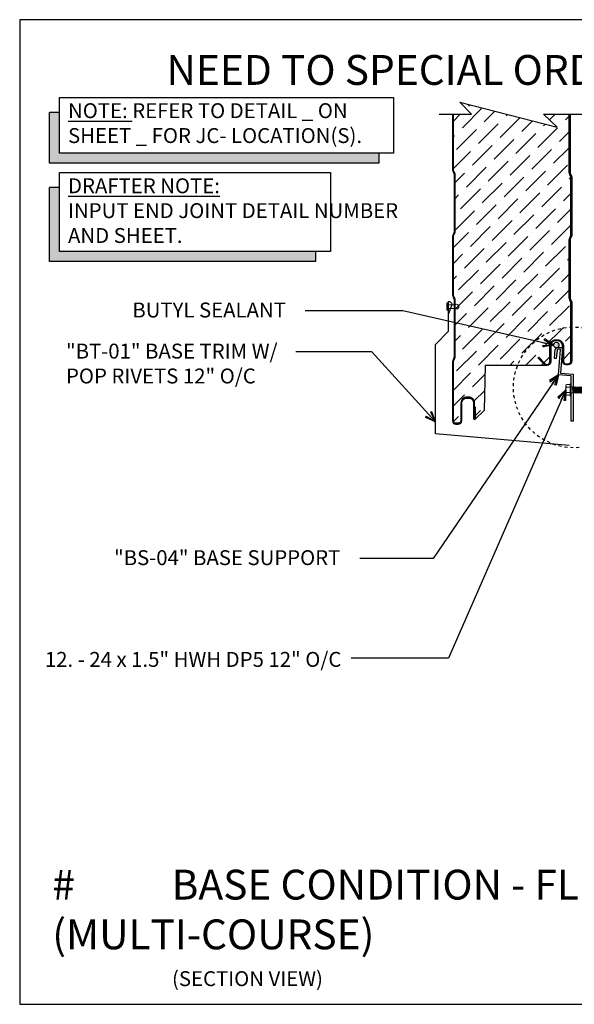
# Model space of a CAD drawing. Units: inches. Extents: x 0 to 40, y -33 to 0.
# Drawn here: x 0 to 18.6, y -33 to 0 of the extents above; entities that cross this region are included whole.
import ezdxf

# ---------------------------------------------------------------- set-up
doc = ezdxf.new("R2010")
doc.units = ezdxf.units.IN
doc.header["$LTSCALE"] = 0.5
doc.header["$MEASUREMENT"] = 0
doc.linetypes.add('DASHED', pattern=[0.75, 0.5, -0.25])
doc.layers.get('0').update_dxf_attribs({"linetype": 'CONTINUOUS'})
doc.layers.get('DEFPOINTS').update_dxf_attribs({"color": 252, "linetype": 'CONTINUOUS'})
for name, color, linetype in [('Accessories', 190, 'CONTINUOUS'), ('Panels', 5, 'CONTINUOUS'), ('Polyurethane', 21, 'CONTINUOUS'), ('SEALANT', 4, 'CONTINUOUS'), ('Section Break', 20, 'CONTINUOUS'), ('Text', 7, 'CONTINUOUS'), ('Trim', 6, 'CONTINUOUS')]:
    doc.layers.add(name, color=color, linetype=linetype)
doc.layers.add('fastener', color=4, linetype='CONTINUOUS', lineweight=0)
doc.styles.add('AWIP DETAILS', font='arial.ttf', dxfattribs={"height": 0.5})
doc.styles.get("Standard").update_dxf_attribs({"font": 'arial.ttf'})
doc.dimstyles.new('AWIP DETAILS', dxfattribs={"dimtxt": 0.5, "dimasz": 0.375, "dimexe": 0.375, "dimexo": 0.5, "dimgap": 0.375, "dimtad": 1, "dimdec": 4, "dimzin": 3, "dimdsep": 46, "dimlunit": 4, "dimtxsty": 'Standard', "dimblk": 'HSLASH', "dimcen": 0.125, "dimclrd": 192, "dimclre": 192, "dimclrt": 256, "dimadec": 0, "dimazin": 1, "dimtfac": 0.75, "dimtdec": 4, "dimtofl": 0, "dimtmove": 1, "dimatfit": 3, "dimldrblk": 'ASG-AR10', "dimfxl": 0, "dimfrac": 1, "dimtolj": 1, "dimtzin": 0, "dimarcsym": 0})

# ---------------------------------------------------------------- blocks, each defined once
blk = doc.blocks.new('*U21')
at = {"layer": 'fastener'}
for p, q in [((-0.207, 0.024), (-0.207, 0.018)), ((-0.19, 0.042), (0.189, 0.042)), ((0.189, 0), (-0.19, 0)), ((-0.175, 0.145), (-0.175, 0.042)), ((-0.154, 0.189), (0.154, 0.189)), ((-0.087, 0.042), (-0.087, 0.155)), ((0.086, 0.042), (0.086, 0.155)), ((0.174, 0.145), (0.174, 0.042)), ((0.207, 0.024), (0.207, 0.018)), ((-0.106, -0.123), (0.106, -0.103)), ((-0.106, -0.123), (-0.08, -0.109)), ((-0.106, -0.123), (-0.08, -0.138)), ((-0.106, -0.165), (0.106, -0.144)), ((-0.106, -0.165), (-0.08, -0.151)), ((-0.106, -0.165), (-0.08, -0.18)), ((-0.106, -0.207), (0.106, -0.186)), ((-0.106, -0.207), (-0.08, -0.192)), ((-0.106, -0.207), (-0.08, -0.221)), ((-0.106, -0.249), (0.106, -0.228)), ((-0.106, -0.249), (-0.08, -0.234)), ((-0.106, -0.249), (-0.08, -0.263)), ((-0.106, -0.29), (0.106, -0.269)), ((-0.106, -0.29), (-0.08, -0.276)), ((-0.106, -0.29), (-0.08, -0.305)), ((-0.106, -0.332), (0.106, -0.311)), ((-0.106, -0.332), (-0.08, -0.317)), ((0.099, -0.065), (-0.099, -0.085)), ((-0.091, -0.081), (-0.099, -0.085)), ((-0.099, -0.085), (-0.08, -0.096)), ((0.098, -0.057), (-0.098, -0.077)), ((-0.098, -0.077), (-0.08, -0.067)), ((-0.098, -0.077), (-0.091, -0.081)), ((-0.097, -0.03), (-0.097, -0.035)), ((-0.097, -0.035), (-0.079, -0.067)), ((0.097, -0.035), (-0.088, -0.051)), ((-0.08, -0.067), (0.08, -0.046)), ((-0.08, -0.096), (0.08, -0.076)), ((-0.08, -0.109), (0.08, -0.088)), ((-0.08, -0.096), (-0.08, -0.109)), ((-0.08, -0.138), (0.08, -0.117)), ((-0.08, -0.151), (0.08, -0.13)), ((-0.08, -0.138), (-0.08, -0.151)), ((-0.08, -0.18), (0.08, -0.159)), ((-0.08, -0.192), (0.08, -0.171)), ((-0.08, -0.18), (-0.08, -0.192)), ((-0.08, -0.221), (0.08, -0.201)), ((-0.08, -0.234), (0.08, -0.213)), ((-0.08, -0.221), (-0.08, -0.234)), ((-0.08, -0.263), (0.08, -0.242)), ((-0.08, -0.276), (0.08, -0.255)), ((-0.08, -0.263), (-0.08, -0.276)), ((-0.08, -0.305), (0.08, -0.284)), ((-0.08, -0.317), (0.08, -0.296)), ((-0.08, -0.305), (-0.08, -0.317)), ((-0.08, -0.347), (0.08, -0.326)), ((0.097, -0.035), (0.08, -0.046)), ((0.098, -0.057), (0.08, -0.046)), ((0.099, -0.065), (0.08, -0.076)), ((0.08, -0.076), (0.08, -0.088)), ((0.106, -0.103), (0.08, -0.088)), ((0.106, -0.103), (0.08, -0.117)), ((0.08, -0.117), (0.08, -0.13)), ((0.106, -0.144), (0.08, -0.13)), ((0.106, -0.144), (0.08, -0.159)), ((0.08, -0.159), (0.08, -0.171)), ((0.106, -0.186), (0.08, -0.171)), ((0.106, -0.186), (0.08, -0.201)), ((0.08, -0.201), (0.08, -0.213)), ((0.106, -0.228), (0.08, -0.213)), ((0.106, -0.228), (0.08, -0.242)), ((0.08, -0.242), (0.08, -0.255)), ((0.106, -0.269), (0.08, -0.255)), ((0.106, -0.269), (0.08, -0.284)), ((0.08, -0.284), (0.08, -0.296)), ((0.106, -0.311), (0.08, -0.296)), ((0.106, -0.311), (0.08, -0.326)), ((0.08, -0.326), (0.08, -0.338)), ((0.098, -0.057), (0.095, -0.062)), ((0.095, -0.062), (0.099, -0.065)), ((0.097, -0.03), (0.097, -0.035)), ((-0.106, -0.332), (-0.08, -0.347)), ((-0.106, -0.374), (0.106, -0.353)), ((-0.106, -0.374), (-0.08, -0.359)), ((-0.106, -0.374), (-0.08, -0.388)), ((-0.106, -0.412), (0.106, -0.391)), ((-0.106, -0.412), (-0.08, -0.397)), ((-0.106, -0.412), (-0.08, -0.427)), ((-0.106, -0.454), (0.106, -0.433)), ((-0.106, -0.454), (-0.08, -0.439)), ((-0.106, -0.454), (-0.08, -0.468)), ((-0.106, -0.495), (-0.08, -0.481)), ((-0.106, -0.495), (-0.051, -0.49)), ((-0.106, -0.495), (-0.08, -0.51)), ((-0.102, -0.534), (-0.08, -0.522)), ((-0.102, -0.534), (-0.068, -0.531)), ((-0.102, -0.534), (-0.102, -0.539)), ((-0.07, -0.536), (-0.102, -0.539)), ((-0.102, -0.539), (-0.08, -0.552)), ((-0.099, -0.575), (-0.08, -0.564)), ((-0.099, -0.575), (-0.091, -0.574)), ((-0.099, -0.575), (-0.099, -0.583)), ((-0.093, -0.582), (-0.099, -0.583)), ((-0.099, -0.583), (-0.082, -0.592)), ((-0.098, -0.616), (-0.085, -0.609)), ((-0.098, -0.616), (-0.098, -0.625)), ((-0.098, -0.625), (-0.088, -0.63)), ((-0.097, -0.574), (-0.078, -0.572)), ((-0.08, -0.581), (-0.097, -0.582)), ((-0.086, -0.616), (-0.097, -0.617)), ((-0.088, -0.624), (-0.097, -0.625)), ((-0.089, -0.633), (-0.097, -0.645)), ((-0.097, -1.148), (-0.097, -0.645)), ((-0.08, -0.359), (0.08, -0.338)), ((-0.08, -0.347), (-0.08, -0.359)), ((-0.08, -0.388), (0.08, -0.367)), ((-0.08, -0.397), (0.08, -0.376)), ((-0.08, -0.388), (-0.08, -0.392)), ((-0.08, -0.388), (-0.08, -0.397)), ((-0.08, -0.427), (0.08, -0.406)), ((-0.08, -0.439), (0.08, -0.418)), ((-0.08, -0.427), (-0.08, -0.439)), ((-0.08, -0.468), (0.08, -0.447)), ((-0.08, -0.468), (-0.08, -0.481)), ((-0.08, -0.481), (-0.042, -0.476)), ((-0.08, -0.51), (-0.059, -0.507)), ((-0.08, -0.51), (-0.08, -0.522)), ((-0.08, -0.522), (-0.065, -0.52)), ((-0.08, -0.552), (-0.073, -0.551)), ((-0.08, -0.564), (-0.076, -0.564)), ((-0.019, -0.473), (0.08, -0.46)), ((0.062, -0.659), (-0.012, -1.25)), ((-0.009, -0.486), (0.106, -0.474)), ((-0.009, -0.485), (0.014, -0.52)), ((0, -0.499), (0.08, -0.489)), ((0.008, -0.511), (0.08, -0.502)), ((0.015, -0.522), (0.101, -0.513)), ((0.101, -0.519), (0.018, -0.527)), ((0.024, -0.538), (0.08, -0.531)), ((0.029, -0.55), (0.08, -0.543)), ((0.032, -0.56), (0.097, -0.553)), ((0.032, -0.558), (0.049, -0.609)), ((0.097, -0.563), (0.035, -0.569)), ((0.038, -0.578), (0.08, -0.572)), ((0.042, -0.59), (0.08, -0.585)), ((0.098, -0.595), (0.046, -0.601)), ((0.098, -0.604), (0.049, -0.609)), ((0.049, -0.609), (0.059, -0.638)), ((0.052, -0.618), (0.08, -0.614)), ((0.106, -0.353), (0.08, -0.338)), ((0.106, -0.353), (0.08, -0.367)), ((0.08, -0.367), (0.08, -0.371)), ((0.08, -0.367), (0.08, -0.376)), ((0.106, -0.391), (0.08, -0.376)), ((0.106, -0.391), (0.08, -0.406)), ((0.08, -0.406), (0.08, -0.418)), ((0.106, -0.433), (0.08, -0.418)), ((0.106, -0.433), (0.08, -0.447)), ((0.08, -0.447), (0.08, -0.46)), ((0.106, -0.474), (0.08, -0.46)), ((0.106, -0.474), (0.08, -0.489)), ((0.08, -0.489), (0.08, -0.502)), ((0.101, -0.513), (0.08, -0.502)), ((0.101, -0.519), (0.08, -0.531)), ((0.08, -0.531), (0.08, -0.543)), ((0.097, -0.553), (0.08, -0.543)), ((0.097, -0.563), (0.08, -0.572)), ((0.08, -0.572), (0.08, -0.585)), ((0.098, -0.595), (0.08, -0.585)), ((0.098, -0.604), (0.08, -0.614)), ((0.08, -0.614), (0.098, -0.635)), ((0.097, -0.553), (0.097, -0.563)), ((0.098, -0.595), (0.098, -0.604)), ((0.098, -0.635), (0.098, -1.148)), ((0.101, -0.513), (0.101, -0.519)), ((-0.094, -0.685), (-0.097, -0.718)), ((0.006, -1.104), (-0.097, -1.088)), ((-0.01, -1.235), (-0.097, -1.148)), ((-0.012, -1.25), (0.013, -1.25)), ((0.009, -1.237), (0.098, -1.148)), ((0.013, -1.25), (0.009, -1.237))]:
    blk.add_line(p, q, dxfattribs=at)
for centre, radius, start, end in [((-0.19, 0.018), 0.018, 180, 270), ((-0.19, 0.024), 0.018, 90, 180), ((-0.076, 0.126), 0.1, 140.8286, 168.9955), ((-0.127, -0.03), 0.03, 0, 90), ((-0.175, 0.106), 0.101, 28.8178, 55.256), ((0.001, 0.106), 0.101, 124.744, 151.1822), ((-0.002, 0.106), 0.101, 28.8178, 55.256), ((0.175, 0.106), 0.101, 124.744, 151.1822), ((0.127, -0.03), 0.03, 90, 180), ((0.076, 0.126), 0.1, 11.0045, 39.1714), ((0.189, 0.024), 0.018, 360, 90), ((0.189, 0.018), 0.018, 270, 360), ((0.73, -0.746), 0.826, 164.3647, 175.7645), ((0.164, -0.61), 0.246, 146.6308, 159.3702), ((-0.029, -0.485), 0.0158, 50.384, 141.3122), ((-0.087, -0.536), 0.093, 32.6963, 43.0058), ((-0.127, -0.611), 0.168, 18.5546, 32.6963), ((0.022, -0.654), 0.0406, 352.1152, 22.9957), ((0.074, -1.233), 0.0881, 74.328, 154.9191)]:
    blk.add_arc(centre, radius, start, end, dxfattribs=at)
blk = doc.blocks.new('ASG-AR10')
for p, q in [((-1, 0), (0, 0)), ((-0.875, 0.375), (-0.9375, 0.25)), ((-0.9375, 0.25), (0, 0)), ((-0.9375, -0.25), (0, 0)), ((0, 0), (-0.875, 0.375)), ((0, 0), (-0.875, -0.375)), ((-0.875, -0.375), (-0.9375, -0.25))]:
    blk.add_line(p, q)
blk = doc.blocks.new('HSLASH')
blk.add_line((0, 0), (-1, 0))
at = {"const_width": 0.095515}
blk.add_lwpolyline([(-0.477576, -0.477576), (0.477576, 0.477576)], dxfattribs=at)
blk = doc.blocks.new('*U23')
at = {"ltscale": 0.25}
h = blk.add_hatch(color=8, dxfattribs=at)
h.dxf.hatch_style = 1
h.paths.add_polyline_path([(0, -67.1), (0, -18), (-12, -18), (-12, -79.1), (385, -79.1), (385, -67.1)])
at = {"color": 8, "ltscale": 0.25}
for p, q in [((0, -18), (-12, -18)), ((385, -67.1), (385, -79.1))]:
    blk.add_line(p, q, dxfattribs=at)
at = {"ltscale": 0.25}
blk.add_lwpolyline([(0, 0), (403, 0), (403, -67.1), (0, -67.1)], close=True, dxfattribs=at)
at = {"color": 8, "ltscale": 0.25}
blk.add_lwpolyline([(385, -79.1), (-12, -79.1), (-12, -18)], dxfattribs=at)
blk = doc.blocks.new('*U24')
at = {"ltscale": 0.25}
h = blk.add_hatch(color=8, dxfattribs=at)
h.dxf.hatch_style = 1
h.paths.add_polyline_path([(-12, -107.3), (308.8, -107.3), (308.8, -95.3), (0, -95.3), (0, -18), (-12, -18)])
at = {"color": 8, "ltscale": 0.25}
for p, q in [((0, -18), (-12, -18)), ((308.8, -95.3), (308.8, -107.3))]:
    blk.add_line(p, q, dxfattribs=at)
at = {"ltscale": 0.25}
blk.add_lwpolyline([(0, 0), (326.8, 0), (326.8, -95.3), (0, -95.3)], close=True, dxfattribs=at)
at = {"color": 8, "ltscale": 0.25}
blk.add_lwpolyline([(308.8, -107.3), (-12, -107.3), (-12, -18)], dxfattribs=at)
blk = doc.blocks.new('poprivet')
at = {"layer": 'fastener'}
blk.add_lwpolyline([(-0.031, -0.125), (-0.031, 0.125), (0, 0.125), (0, -0.125)], close=True, dxfattribs=at)
blk.add_lwpolyline([(0, -0.062), (0.247, -0.062), (0.247, 0.062), (0, 0.062)], dxfattribs=at)
blk.add_lwpolyline([(0.247, -0.062, 2.041387), (0.247, 0.062)], format="xyb", dxfattribs=at)

msp = doc.modelspace()

# ---------------------------------------------------------------- hatches: boundary and pattern name
at = {"layer": 'Polyurethane'}
h = msp.add_hatch(dxfattribs=at)
h.set_pattern_fill('ANSI36', color=256, scale=3, style=0)
h.set_pattern_definition([(45, (-718.4745, 59.62197), (0.19887378, 0.72920387), [0.9375, -0.1875, 0, -0.1875])])
h.paths.add_polyline_path([(18.411, -7.4, -0.102305), (18.421, -7.349), (18.462, -7.255, 0.102305), (18.47, -7.217), (18.47, -5.291, 0.102305), (18.462, -5.254), (18.421, -5.16, -0.102305), (18.411, -5.108), (18.411, -3.203, -0.062456), (18.415, -3.171), (17.553, -3.171), (18.005, -3.602), (14.753, -2.764), (15.14, -3.171), (14.533, -3.171), (14.533, -5.012, 0.102305), (14.541, -5.049), (14.581, -5.143, -0.102305), (14.592, -5.195), (14.592, -7.1, -0.102305), (14.581, -7.151), (14.541, -7.245, 0.102305), (14.533, -7.283), (14.533, -9.209, 0.102305), (14.541, -9.246), (14.581, -9.34, -0.102305), (14.592, -9.392), (14.592, -11.297, -0.102305), (14.581, -11.348), (14.541, -11.442, 0.102305), (14.533, -11.48), (14.533, -13.439, 0.414214), (14.619, -13.525), (14.698, -13.525, 0.414214), (14.785, -13.439), (14.785, -12.849, -0.414214), (14.984, -12.651), (15.043, -12.651, -0.414214), (15.242, -12.849), (15.242, -12.983), (15.273, -12.983), (15.273, -13.379), (15.564, -13.096), (15.603, -11.586), (17.675, -11.586, -0.198912), (17.591, -11.552), (17.368, -11.329), (17.391, -11.307), (17.613, -11.529, 0.668179), (17.761, -11.468), (17.761, -10.925, -0.414214), (17.96, -10.726), (18.019, -10.726, -0.414214), (18.218, -10.925), (18.218, -11.447, 0.414214), (18.305, -11.534), (18.383, -11.534, 0.414214), (18.47, -11.447), (18.47, -9.488, 0.102305), (18.462, -9.451), (18.421, -9.357, -0.102305), (18.411, -9.305)])
at = {"layer": 'SEALANT'}
h = msp.add_hatch(dxfattribs=at)
h.set_pattern_fill('AR-SAND', color=4, scale=0.03125, angle=-90, style=0)
h.set_pattern_definition([(307.5, (322.47504, 190.019955), (0.060213243, 0.0019685424), [0, -0.0475, 0, -0.053125, 0, -0.05078125]), (277.5, (322.47504, 190.019955), (0.088192065, -0.055305522), [0, -0.025625, 0, -0.0428125, 0, -0.01640625]), (237.5, (322.47504, 190.05839), (0.0001768454, -0.097316933), [0, -0.015625, 0, -0.05625, 0, -0.0734375]), (227.5, (322.47504, 190.05839), (0.027427361, -0.093941456), [0, -0.0078125, 0, -0.036875, 0, -0.0421875])])
edge = h.paths.add_edge_path()
edge.add_arc((17.981, -10.903), 0.0909, -90, 270)

# ---------------------------------------------------------------- linework, layer by layer
at = {"layer": 'Accessories'}
msp.add_lwpolyline([(18.485, -11.938), (18.05, -11.899), (18.124, -11.054), (18.052, -11.048, 0.298038), (18.007, -11.074), (17.982, -11.359), (17.919, -11.354), (17.945, -11.058, -0.334825), (18.056, -10.985), (18.119, -10.985), (18.193, -10.991), (18.119, -11.843), (18.548, -11.88), (18.548, -13.46), (18.485, -13.46)], format="xyb", close=True, dxfattribs=at)
at = {"layer": 'DEFPOINTS', "color": 40}
msp.add_lwpolyline([(0, 0), (0, -33), (40, -33), (40, 0)], close=True, dxfattribs=at)
at = {"layer": 'Panels'}
for points in [[(14.501, -3.171), (14.501, -5.012, 0.102305), (14.512, -5.062), (14.552, -5.156, -0.102305), (14.56, -5.195), (14.56, -7.1, -0.102305), (14.552, -7.139), (14.512, -7.233, 0.102305), (14.501, -7.283), (14.501, -9.209, 0.102305), (14.512, -9.259), (14.552, -9.353, -0.102305), (14.56, -9.392), (14.56, -11.297, -0.102305), (14.552, -11.336), (14.512, -11.43, 0.102305), (14.501, -11.48), (14.501, -13.439, 0.414214), (14.619, -13.557), (14.698, -13.557, 0.414214), (14.816, -13.439), (14.816, -12.849, -0.414214), (14.984, -12.682), (15.043, -12.682, -0.414214), (15.21, -12.849), (15.21, -13.366, 1), (15.273, -13.366), (15.273, -12.983), (15.242, -12.983)], [(15.242, -13.366), (15.242, -12.849, 0.414214), (15.043, -12.651), (14.984, -12.651, 0.414214), (14.785, -12.849), (14.785, -13.439, -0.414214), (14.698, -13.525), (14.619, -13.525, -0.414214), (14.533, -13.439), (14.533, -11.48, -0.102305), (14.541, -11.442), (14.581, -11.348, 0.102305), (14.592, -11.297), (14.592, -9.392, 0.102305), (14.581, -9.34), (14.541, -9.246, -0.102305), (14.533, -9.209), (14.533, -7.283, -0.102305), (14.541, -7.245), (14.581, -7.151, 0.102305), (14.592, -7.1), (14.592, -5.195, 0.102305), (14.581, -5.143), (14.541, -5.049, -0.102305), (14.533, -5.012), (14.533, -3.171)], [(18.448, -3.171, 0.083191), (18.442, -3.203), (18.442, -5.108, 0.102305), (18.45, -5.147), (18.491, -5.241, -0.102305), (18.501, -5.291), (18.501, -7.217, -0.102305), (18.491, -7.267), (18.45, -7.361, 0.102305), (18.442, -7.4), (18.442, -9.305, 0.102305), (18.45, -9.344), (18.491, -9.438, -0.102305), (18.501, -9.488), (18.501, -11.447, -0.414214), (18.383, -11.565), (18.305, -11.565, -0.414214), (18.186, -11.447), (18.186, -10.925, 0.414214), (18.019, -10.758), (17.96, -10.758, 0.414214), (17.793, -10.925), (17.793, -11.468, -0.668179), (17.591, -11.552), (17.368, -11.329), (17.391, -11.307), (17.613, -11.529, 0.668179), (17.761, -11.468), (17.761, -10.925, -0.414214), (17.96, -10.726), (18.019, -10.726, -0.414214), (18.218, -10.925), (18.218, -11.447, 0.414214), (18.305, -11.534), (18.383, -11.534, 0.414214), (18.47, -11.447), (18.47, -9.488, 0.102305), (18.462, -9.451), (18.421, -9.357, -0.102305), (18.411, -9.305), (18.411, -7.4, -0.102305), (18.421, -7.349), (18.462, -7.255, 0.102305), (18.47, -7.217), (18.47, -5.291, 0.102305), (18.462, -5.254), (18.421, -5.16, -0.102305), (18.411, -5.108), (18.411, -3.203, -0.062456), (18.415, -3.171, -0.062456)]]:
    msp.add_lwpolyline(points, format="xyb", dxfattribs=at)
at = {"layer": 'Polyurethane'}
msp.add_lwpolyline([(17.675, -11.586), (15.603, -11.586), (15.564, -13.096), (15.267, -13.385)], dxfattribs=at)
at = {"layer": 'SEALANT'}
msp.add_circle((17.981, -10.903), 0.0909, dxfattribs=at)
at = {"layer": 'Section Break'}
msp.add_lwpolyline([(14.059, -3.171), (15.14, -3.171), (14.753, -2.764), (18.005, -3.602), (17.553, -3.171), (24.829, -3.171)], dxfattribs=at)
at = {"layer": 'Text', "linetype": 'DASHED', "ltscale": 0.25}
msp.add_circle((18.57, -12.323), 2.026, dxfattribs=at)
at = {"layer": 'Trim'}
msp.add_lwpolyline([(18.413, -14.275), (13.93, -13.882), (13.93, -10.882), (14.372, -10.44), (14.372, -9.44, -0.603117), (14.459, -9.616), (14.372, -9.859)], format="xyb", dxfattribs=at)

# ---------------------------------------------------------------- block references
at = {"layer": 'DEFPOINTS', "xscale": 0.02777777777777778, "yscale": 0.02777777777777778, "zscale": 0.02777777777777778}
msp.add_blockref('*U24', (1.335, -5.126), dxfattribs=at)
at = {"layer": 'fastener'}
msp.add_blockref('poprivet', (14.343, -9.616), dxfattribs=at)
at = {"layer": 'fastener', "rotation": 90}
msp.add_blockref('*U21', (18.485, -12.406), dxfattribs=at)
at = {"layer": 'Text', "xscale": 0.02777777777777778, "yscale": 0.02777777777777778, "zscale": 0.02777777777777778}
msp.add_blockref('*U23', (1.335, -2.61), dxfattribs=at)

# ---------------------------------------------------------------- texts
at = {"layer": 'DEFPOINTS', "insert": (4.919, -1.184), "char_height": 1, "attachment_point": 1, "style": 'AWIP DETAILS'}
msp.add_mtext_dynamic_manual_height_columns('NEED TO SPECIAL ORDER BASE SUPPORT', width=30.4454, gutter_width=2.5, heights=[5.217], dxfattribs=at)
at = {"layer": 'DEFPOINTS', "insert": (1.62, -5.316), "char_height": 0.5, "width": 11.62468, "attachment_point": 1, "style": 'AWIP DETAILS'}
msp.add_mtext('\\A1;{\\LDRAFTER NOTE:}\\PINPUT END JOINT DETAIL NUMBER AND SHEET. ', dxfattribs=at)
at = {"layer": 'Text'}
msp.add_text('(SECTION VIEW)', height=0.5, dxfattribs=at).set_placement((5.104, -32.39))
at = {"layer": 'Text', "insert": (1.62, -2.8), "char_height": 0.5, "width": 10.90793, "attachment_point": 1, "style": 'AWIP DETAILS'}
msp.add_mtext('\\A1;{\\LNOTE:} REFER TO DETAIL _ ON SHEET _ FOR JC- LOCATION(S).', dxfattribs=at)
at = {"layer": 'Text', "attachment_point": 1, "style": 'AWIP DETAILS'}
for s, width, heights, insert, char_height in [('BUTYL SEALANT\\P', 7.01221, [0], (3.776, -9.48), 0.5), ('"BT-01" BASE TRIM W/\\PPOP RIVETS 12" O/C\\P', 8.19825, [0], (1.552, -10.858), 0.5), ('"BS-04" BASE SUPPORT', 8.3858, [0], (3.162, -17.78), 0.5), ('12. - 24 x 1.5" HWH DP5{\\A1; 12" O/C}', 10.50979, [0], (0.844, -21.19), 0.5), ('# ^IBASE CONDITION - FLUSH ^I^I^I^I(MULTI-COURSE)', 32.64926, [3.123], (1.092, -28.489), 1)]:
    msp.add_mtext_dynamic_manual_height_columns(s, width=width, gutter_width=2.5, heights=heights, dxfattribs=dict(at, insert=insert, char_height=char_height))

# ---------------------------------------------------------------- leaders
at = {"layer": 'Text'}
for points in [[(17.89, -10.903), (12.842, -9.762), (9.565, -9.762)], [(13.93, -13.481), (11.795, -11.127), (9.252, -11.127)], [(18.05, -11.899), (13.851, -18.062), (11.393, -18.062)], [(18.296, -12.406), (14.365, -21.404), (11.107, -21.404)]]:
    msp.add_leader(points, dimstyle='AWIP DETAILS', override={"dimtad": 0}, dxfattribs=at)

doc.saveas('drawing.dxf')
